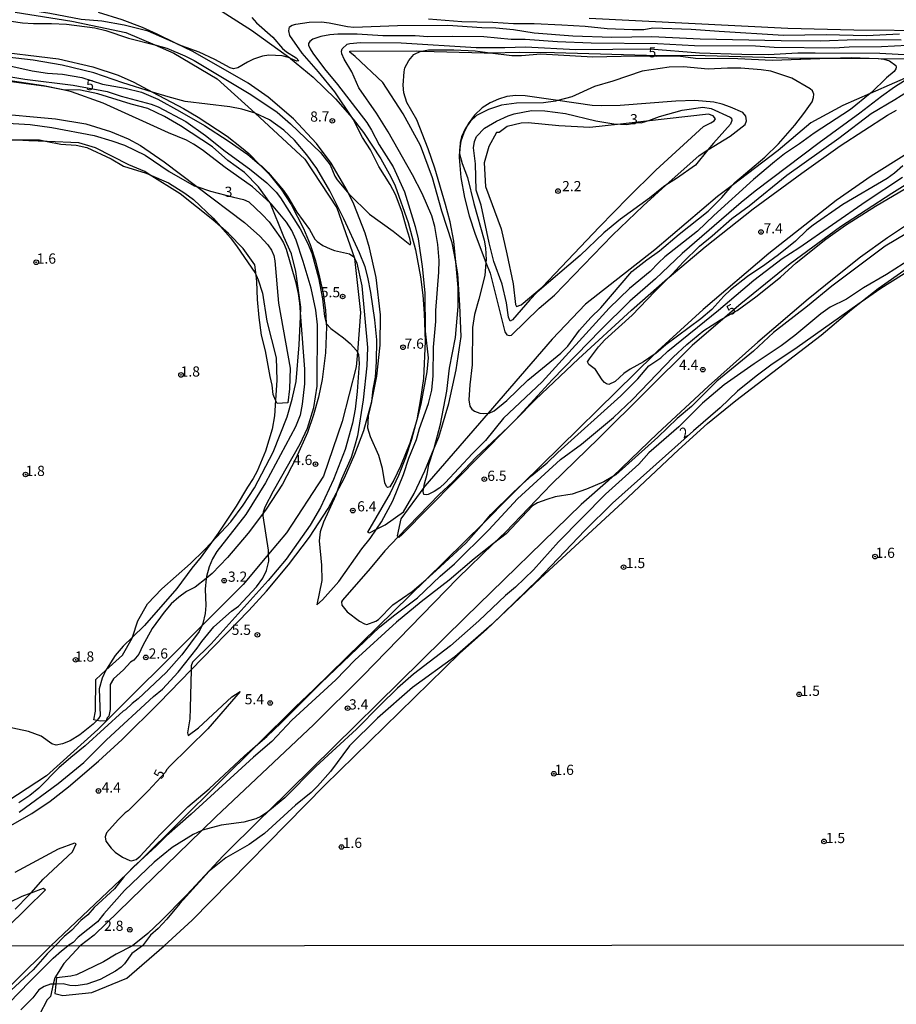
# Model space of a CAD drawing. Units: millimetres. Extents: x 187933 to 190351, y 1682603 to 1685379.
# Drawn here: x 189044 to 189259, y 1683144 to 1683385 of the extents above; entities that cross this region are included whole.
import ezdxf
from ezdxf.enums import TextEntityAlignment as Align

# ---------------------------------------------------------------- set-up
doc = ezdxf.new("R2010")
doc.units = ezdxf.units.MM
for name, color, linetype in [('IMAGEM', 7, 'Continuous'), ('V-ATERRO', 30, 'Continuous'), ('V-BARRANCO', 22, 'Continuous'), ('V-CURVA_DE_NIVEL', 95, 'Continuous'), ('V-CURVA_MESTRA', 1, 'Continuous'), ('V-PONTO_DE_APARELHO', 4, 'Continuous'), ('V-TEXTO_DE_ALTIMETRIA', 6, 'Continuous'), ('X-LIMITE_1000', 7, 'Continuous')]:
    doc.layers.add(name, color=color, linetype=linetype)
picture_1 = doc.add_image_def('image1.jpg', size_in_pixel=(4028, 4626))

# ---------------------------------------------------------------- blocks, each defined once
blk = doc.blocks.new('805')
at = {"color": 0, "linetype": 'ByBlock', "lineweight": -2}
for radius in [0.562, 0.0806]:
    blk.add_circle((0, 0), radius, dxfattribs=at)

msp = doc.modelspace()

# ---------------------------------------------------------------- linework, layer by layer
at = {"layer": 'V-ATERRO'}
for points in [[(189089.43, 1683390.44), (189101.12, 1683382.93), (189110.51, 1683376.08), (189110.63, 1683375.98), (189116.18, 1683371.36), (189121.66, 1683366.1), (189125.24, 1683362.07), (189126.03, 1683361.07), (189128.59, 1683357.83), (189132.78, 1683351.36), (189135.25, 1683346.97), (189136.28, 1683344.73), (189139.53, 1683335.8), (189141.31, 1683329.11), (189142.53, 1683322.42), (189143.09, 1683317.94), (189143.44, 1683313.46), (189143.68, 1683306.7), (189143.24, 1683297.58), (189142.56, 1683292.55), (189141.63, 1683287.45), (189141.31, 1683286.26), (189140.33, 1683282.61), (189138.87, 1683278.13), (189137.16, 1683273.81), (189135.1, 1683269.47), (189129.52, 1683259.9), (189130.04, 1683259.72), (189131.76, 1683260.61), (189133.9, 1683261.72), (189138.38, 1683264.88), (189141.01, 1683269.35), (189143.57, 1683274.89), (189145.88, 1683280.45), (189147, 1683283.14), (189149.48, 1683291.39), (189151.24, 1683299.64), (189152.47, 1683307.83), (189152.21, 1683315.54), (189151.71, 1683323.19), (189151.17, 1683326.15), (189150.32, 1683330.78), (189147.79, 1683338.55), (189145.5, 1683346.68), (189142.56, 1683354.63), (189138.31, 1683362.4), (189133.28, 1683370.05), (189126.52, 1683376.45), (189125.24, 1683377.49), (189125.18, 1683377.73), (189141.61, 1683377.82), (189142.85, 1683377.78), (189158.18, 1683377.34), (189159.59, 1683377.36), (189166.85, 1683377.49), (189175.4, 1683377.4), (189200.69, 1683376.71), (189209.48, 1683376.74), (189235.49, 1683376.05), (189242.77, 1683376.01), (189254.81, 1683375.95), (189266.9, 1683375.88)], [(189043.13, 1683387.34), (189057.05, 1683385.09), (189070.33, 1683382.29), (189077.39, 1683379.28), (189082.05, 1683377.29), (189092.66, 1683371), (189101.98, 1683362.58), (189103.18, 1683361.5), (189114.16, 1683351.26), (189122.02, 1683339.37), (189126.37, 1683327), (189126.39, 1683326.93), (189127.82, 1683313.75), (189127.05, 1683303.96), (189126.77, 1683300.39), (189123.33, 1683287.03), (189118.79, 1683273.58), (189109.66, 1683259.76), (189105.29, 1683254.52), (189099.06, 1683247.04), (189088.92, 1683236.95), (189063.39, 1683211.55), (189050.86, 1683200.21), (189038.88, 1683192.45)], [(189041.37, 1683187.63), (189047.25, 1683190.93), (189051.75, 1683193.96), (189056.26, 1683197.49), (189063.55, 1683203.79), (189069.42, 1683209.11), (189078.43, 1683218.08), (189086.32, 1683226.19), (189100.46, 1683240.72), (189104.75, 1683245.46), (189110.19, 1683251.92), (189115.32, 1683258.63), (189119.93, 1683265.71), (189121.95, 1683269.51), (189123.92, 1683273.22), (189126.44, 1683278.98), (189128.63, 1683284.79), (189130.57, 1683291.88), (189130.71, 1683292.4), (189131.82, 1683298.13), (189132.67, 1683305.73), (189132.75, 1683313.11), (189131.67, 1683322.29), (189130.03, 1683329.57), (189128.99, 1683333.18), (189126.2, 1683340.22), (189124.93, 1683342.81), (189124.54, 1683343.6), (189120.64, 1683350.32), (189117, 1683355.15), (189111.43, 1683361.17), (189105.2, 1683366.46), (189100.26, 1683369.89), (189086.69, 1683377.66), (189082.43, 1683379.75), (189077.98, 1683381.93), (189074.39, 1683383.53), (189069.38, 1683385.44), (189063.61, 1683387.25)], [(189268.6, 1683382.72), (189248.8, 1683382.91), (189232.57, 1683383.32), (189183.92, 1683385.74)], [(189036.14, 1683377.98), (189053.78, 1683375.84), (189062.22, 1683373.92), (189068.4, 1683371.89), (189072.27, 1683370.15), (189076.84, 1683367.72), (189084.4, 1683363.71), (189088.04, 1683361.58), (189095.17, 1683356.89), (189098.68, 1683354.13), (189100.41, 1683352.66), (189103.09, 1683349.99), (189105.45, 1683347.65), (189108.36, 1683343.97), (189110.84, 1683340.15), (189113.83, 1683334.3), (189115.47, 1683330.38), (189116.77, 1683326.38), (189117.81, 1683322.36), (189118.64, 1683318.34), (189119.2, 1683314.32), (189119.41, 1683311.1), (189119.47, 1683310.2), (189119.27, 1683303.79), (189118.45, 1683297.31), (189117.55, 1683292.97), (189116.32, 1683288.63), (189114.79, 1683284.29), (189112, 1683277.92), (189108.67, 1683271.63), (189104.71, 1683265.55), (189104, 1683264.6), (189100.28, 1683259.61), (189095.25, 1683253.67), (189091.45, 1683249.73), (189090, 1683248.57), (189087.31, 1683246.42), (189085.18, 1683245.34), (189083.25, 1683243.96), (189081.38, 1683242.3), (189079.69, 1683240.3), (189076.73, 1683236.24), (189074.45, 1683232.12), (189073.48, 1683229.98), (189072.25, 1683228.54), (189071.42, 1683228.04), (189069.7, 1683226.18), (189067.28, 1683223.91), (189066.48, 1683222.58), (189066.41, 1683216.46), (189066.09, 1683214.76), (189065.75, 1683214.42), (189065.43, 1683213.69), (189064.08, 1683213.57), (189063.17, 1683213.73), (189062.45, 1683213.86), (189062.84, 1683215.99), (189062.9, 1683223.77), (189065.41, 1683226.04), (189069.51, 1683229.74), (189071.86, 1683233.95), (189071.94, 1683234.19), (189073.23, 1683238.13), (189075.58, 1683242.31), (189079.08, 1683245.99), (189086.14, 1683252.23), (189089.49, 1683255.47), (189091.31, 1683257.39), (189096.04, 1683262.38), (189099.04, 1683266.5), (189101.86, 1683270.74), (189106.41, 1683279.46), (189109.84, 1683288.18), (189111.06, 1683292.45), (189112.08, 1683296.81), (189112.82, 1683305.81), (189113.1, 1683312.62), (189113.2, 1683314.99), (189111.99, 1683323.77), (189110.88, 1683328.07), (189109.01, 1683332.22), (189105.64, 1683340.56), (189105.61, 1683340.64), (189102.79, 1683344.52), (189099.38, 1683347.99), (189095.26, 1683350.96), (189091.5, 1683354.34), (189083.68, 1683359.43), (189079.77, 1683361.72), (189075.71, 1683363.69), (189071.62, 1683364.77), (189063.41, 1683367.29), (189059.18, 1683368.22), (189054.92, 1683368.24), (189054.83, 1683368.24), (189050.74, 1683369.12), (189038.52, 1683370.76)], [(189264.68, 1683372.63), (189252.76, 1683367.36), (189246.09, 1683364.41), (189238.26, 1683360.15), (189230.25, 1683353.45), (189218.96, 1683344.86), (189215.37, 1683342.13), (189199.95, 1683329.03), (189182.99, 1683315.75), (189174.8, 1683307.2), (189159.08, 1683289.06), (189143.6, 1683271.18), (189143.33, 1683270.82), (189137.68, 1683263.17), (189136.82, 1683258.97), (189137.05, 1683258.74), (189137.25, 1683258.54), (189138.01, 1683259.29), (189164.05, 1683285.65), (189165.81, 1683287.44), (189170.71, 1683292.4), (189181.27, 1683302.38), (189194.23, 1683314.26), (189203.1, 1683322.05), (189203.46, 1683322.36), (189212.32, 1683329.8), (189224.07, 1683339.09), (189236, 1683347.88), (189245.43, 1683354.55), (189257.06, 1683362.07), (189259.2, 1683363.32)], [(189261.73, 1683352.63), (189253.04, 1683347.11), (189244.47, 1683341.12), (189227.91, 1683328.18), (189211.8, 1683314.45), (189200.73, 1683304.32), (189199.79, 1683303.39), (189167.57, 1683271.75), (189163.25, 1683267.5), (189159.09, 1683263.25), (189158.02, 1683262.2), (189143.8, 1683248.24), (189116.39, 1683221.33), (189111.9, 1683217.1), (189102.62, 1683207.91), (189073.77, 1683179.34), (189071.51, 1683177.1), (189070.44, 1683176.09), (189051.88, 1683158.51), (189024.51, 1683131.51)], [(189270.66, 1683350.69), (189258.07, 1683342.85), (189245.48, 1683334.74), (189233.17, 1683325.61), (189221.04, 1683315.84), (189217.23, 1683312.57), (189209.1, 1683305.61), (189186.23, 1683282.93), (189174.66, 1683271.68), (189163.36, 1683259.88), (189160.45, 1683257.08), (189151.69, 1683248.63), (189128.36, 1683224.66), (189116.42, 1683212.77), (189092.36, 1683190.09), (189088.91, 1683186.74), (189062.52, 1683161.12), (189059.1, 1683158.53), (189055.13, 1683154.15), (189052.88, 1683150.7), (189052.5, 1683149.12), (189051.79, 1683146.11), (189051.01, 1683145.25), (189049.1, 1683141.66)], [(189004.72, 1683135.27), (189023.59, 1683155.55), (189027.47, 1683158.51), (189028.16, 1683159.75), (189029.71, 1683161.92), (189035.5, 1683166.63), (189036.1, 1683167.12), (189039.11, 1683168.32), (189041.38, 1683169.04), (189041.89, 1683169.2), (189044.85, 1683170.7), (189047.04, 1683171.51), (189050.08, 1683172.64), (189050.59, 1683172.26), (189036.5, 1683158.51), (189017.98, 1683140.34)]]:
    msp.add_lwpolyline(points, dxfattribs=at)
for points in [[(189158.57, 1683325.96), (189159.58, 1683323.32), (189163.21, 1683309), (189163.7, 1683308.2), (189164.36, 1683308.04), (189164.82, 1683308.15), (189171.64, 1683314.81), (189175.4, 1683317.95), (189189.57, 1683332.65), (189197.13, 1683339.89), (189202.69, 1683344.89), (189210.85, 1683352.21), (189212.98, 1683353.54), (189218.43, 1683356.94), (189222.1, 1683359.8), (189222.48, 1683360.72), (189222.33, 1683361.85), (189221.54, 1683362.69), (189218.54, 1683364.07), (189216.5, 1683364.74), (189214.42, 1683365.28), (189209.8, 1683365.63), (189205.16, 1683365.46), (189191.48, 1683364.45), (189186.92, 1683364.36), (189184.59, 1683364.46), (189176.23, 1683365.67), (189168.22, 1683366.82), (189165.9, 1683366.92), (189163.66, 1683366.63), (189161.64, 1683366.02), (189159.6, 1683365.11), (189157.65, 1683363.85), (189155.73, 1683362.07), (189154.21, 1683359.92), (189153.96, 1683359.42), (189153.14, 1683357.77), (189152.44, 1683355.68), (189152.16, 1683353.91), (189152.12, 1683353.66), (189152.01, 1683351.7), (189152.46, 1683346.78), (189153.29, 1683341.93), (189154.43, 1683337.37), (189155.91, 1683332.93)], [(189197.92, 1683360.6), (189191.55, 1683359.88), (189184.05, 1683359.03), (189176.41, 1683359.48), (189168.95, 1683360.16), (189167.25, 1683360.07), (189163.75, 1683359.3), (189161.78, 1683357.81), (189161.16, 1683357.84), (189159.25, 1683354.39), (189158.18, 1683350.35), (189158.45, 1683344.61), (189162.28, 1683334.18), (189163.67, 1683328.1), (189165.21, 1683320.77), (189165.83, 1683315.69), (189166.07, 1683315.15), (189167.2, 1683315.63), (189172.38, 1683319.91), (189186.42, 1683334.71), (189193.47, 1683341.93), (189200.22, 1683348.56), (189211.88, 1683359.26), (189213.72, 1683360.15), (189214.52, 1683360.66), (189214.88, 1683361.13), (189214.29, 1683361.9), (189213.1, 1683362.32)]]:
    msp.add_lwpolyline(points, close=True, dxfattribs=at)
at = {"layer": 'V-BARRANCO'}
for points in [[(189020.79, 1683364.15), (189053.08, 1683361.2), (189060.48, 1683359.96), (189066.56, 1683358.09), (189070.84, 1683356.25), (189073.86, 1683354.64), (189079.66, 1683350.64), (189087.73, 1683344.57), (189099.37, 1683335.8), (189103.14, 1683332.43), (189105.07, 1683330.28), (189105.98, 1683329), (189106.55, 1683327.66), (189106.81, 1683326.39), (189107.74, 1683316.02), (189110.6, 1683300.05), (189110.4, 1683295.03), (189109.99, 1683291.61), (189107.36, 1683291.43), (189107, 1683292.22), (189106.39, 1683293.58), (189106.2, 1683295.9), (189105.64, 1683298.07), (189104.52, 1683304.33), (189103.57, 1683308.19), (189102.95, 1683312.48), (189102.54, 1683316.89), (189102.37, 1683321.3), (189102.21, 1683322.84), (189101.93, 1683325.41), (189099.03, 1683329.36), (189095.43, 1683333.04), (189093.48, 1683334.78), (189091.65, 1683336.42), (189083.64, 1683342.79), (189076.03, 1683347.56), (189074.97, 1683348.23), (189071.04, 1683349.93), (189062.82, 1683354.08), (189058.74, 1683355.33), (189050.98, 1683355.62), (189046.5, 1683355.78), (189042.08, 1683356.01)], [(189263.64, 1683336.39), (189257.06, 1683332.05), (189250.38, 1683327.25), (189243.91, 1683322.14), (189237.56, 1683316.95), (189225.24, 1683306.44), (189213.17, 1683295.7), (189200.66, 1683284.05), (189189.66, 1683273.53), (189188.54, 1683272.45), (189181.96, 1683266.65), (189153.57, 1683239.05), (189105.11, 1683191.36), (189103.49, 1683189.77), (189094.16, 1683180.53), (189085.19, 1683170.96), (189078.92, 1683164.62), (189075.68, 1683161.51), (189071.91, 1683158.54), (189067.91, 1683156.51), (189064.83, 1683154.58), (189058.2, 1683151.45), (189056.82, 1683151.06), (189053.33, 1683150.7), (189053.14, 1683149.15), (189052.86, 1683146.81), (189054.84, 1683146.36), (189061.92, 1683147.05), (189070.57, 1683150.62), (189079.67, 1683158.55), (189086.57, 1683164.83), (189119.02, 1683197.78), (189152.07, 1683230.13), (189158.72, 1683236), (189171.92, 1683248.58), (189192.07, 1683267.12), (189205.77, 1683280.1), (189212.88, 1683286.49), (189219.84, 1683292.11), (189240.72, 1683308.14), (189247.68, 1683314.01), (189249.78, 1683315.66), (189254.74, 1683319.57), (189261.85, 1683324.57)]]:
    msp.add_lwpolyline(points, dxfattribs=at)
at = {"layer": 'V-CURVA_DE_NIVEL'}
for points in [[(189082.43, 1683379.75), (189075.79, 1683382.62), (189069.84, 1683384.13), (189064.37, 1683385.07), (189059.32, 1683385.54), (189051.69, 1683386.98), (189046.41, 1683387.77), (189040.52, 1683388.36), (189025.39, 1683390.34), (189005.67, 1683392.14), (188999.12, 1683392.52), (188995.18, 1683393.03), (188982.88, 1683393.49), (188971.08, 1683393.47), (188960.55, 1683394.24), (188953.11, 1683394.59), (188948.5, 1683394.62), (188940.62, 1683395.19), (188928.57, 1683395.4), (188926.82, 1683395.75), (188925.19, 1683396.77), (188924.16, 1683398.29), (188923.97, 1683398.81), (188923.99, 1683399.91)], [(188994.71, 1683390.42), (188998.2, 1683390.14), (189017.76, 1683388.32), (189023.23, 1683387.99), (189033.85, 1683386.83), (189042.15, 1683385.11), (189044.94, 1683384.7), (189047.65, 1683384.51), (189052.07, 1683384.53), (189055.76, 1683384.35), (189062.66, 1683383.45), (189065.42, 1683382.78), (189070.95, 1683380.96), (189077.39, 1683379.28)], [(189076.84, 1683367.72), (189069.59, 1683369.96), (189062.46, 1683372.46), (189054.64, 1683374.33), (189047.58, 1683375.51), (189035.5, 1683376.93), (189000.11, 1683380.18), (188996.49, 1683380.69), (188987.46, 1683382.39), (188973.37, 1683382.97), (188966.85, 1683383.05), (188959.09, 1683383.51), (188950.06, 1683383.71), (188941.92, 1683384.37), (188936.52, 1683384.41), (188933.97, 1683385.05), (188924.35, 1683386.02)], [(189101.14, 1683385.99), (189102.3, 1683384.68), (189106.33, 1683381.2), (189108.73, 1683378.4), (189109.68, 1683377.61), (189112.07, 1683376.1), (189112.72, 1683375.35), (189112.19, 1683375.32), (189110.63, 1683375.98)], [(189199.51, 1683383.38), (189197.32, 1683382.98), (189194.49, 1683382.95), (189188.32, 1683383.25), (189182.88, 1683383.78), (189177.16, 1683384.13), (189170.38, 1683384.43), (189165.36, 1683384.43), (189160.3, 1683384.78), (189152.64, 1683384.92), (189144.53, 1683385.59)], [(189126.03, 1683361.07), (189125.9, 1683361.33), (189121.56, 1683367.79), (189117.56, 1683372.71), (189113.51, 1683377.26), (189110.51, 1683381.59), (189110.24, 1683382.76), (189110.43, 1683383.68), (189111.05, 1683384.09), (189112, 1683384.38), (189115.25, 1683384.89), (189118.27, 1683384.91), (189120.11, 1683384.72), (189124.63, 1683383.78), (189126.22, 1683383.6), (189136.87, 1683384.05), (189149.27, 1683384.09), (189157.54, 1683383.55), (189161, 1683383.48), (189165.36, 1683383.05), (189170.42, 1683382.28), (189179.89, 1683381.52), (189189.43, 1683381.15), (189199.26, 1683381.33), (189211.08, 1683380.76), (189230.99, 1683380.34), (189240.69, 1683380.31), (189249.27, 1683380.65), (189260.34, 1683380.56)], [(189259.96, 1683381.95), (189251.88, 1683381.55), (189242.02, 1683381.73), (189231.5, 1683381.61), (189215.73, 1683382.54), (189208.92, 1683383.1), (189199.51, 1683383.38)], [(189265.14, 1683379.34), (189255.57, 1683378.8), (189247.62, 1683378.75), (189243.99, 1683378.48), (189229.21, 1683378.69), (189224.69, 1683378.94), (189209.72, 1683379.04), (189200.65, 1683379.52), (189184.41, 1683379.71), (189176.11, 1683380.02), (189168.16, 1683380.58), (189164.72, 1683380.63), (189158.05, 1683381.25), (189150.29, 1683381.38), (189144.31, 1683381.28), (189141.26, 1683381.47), (189133.31, 1683381.55), (189126.98, 1683381.92), (189122.27, 1683381.89), (189120.27, 1683381.73), (189118.11, 1683381.36), (189116.14, 1683380.71), (189115.39, 1683380.12), (189115.07, 1683379.61), (189115.08, 1683379.23)], [(189034.1, 1683375.89), (189047.33, 1683372.95), (189051.05, 1683372.38), (189054.77, 1683372.14), (189059.54, 1683371.33), (189064.59, 1683369.69), (189070.16, 1683368.69), (189074.17, 1683367.72), (189078.14, 1683365.97), (189083.45, 1683363.08), (189089.56, 1683359.5), (189095.41, 1683355.8), (189100.18, 1683352.44), (189103.09, 1683349.99), (189103.62, 1683349.55), (189105.2, 1683347.99), (189108.94, 1683343.59), (189110.03, 1683342.03), (189112.22, 1683338.31), (189115.28, 1683334.05), (189116.66, 1683331.66), (189117.2, 1683331.1), (189118.62, 1683330.17), (189120.4, 1683329.28), (189121.42, 1683328.89), (189125.1, 1683328.07), (189126.17, 1683327.39), (189126.37, 1683327), (189126.96, 1683325.81), (189128.11, 1683320.25), (189129.54, 1683305.11), (189129.35, 1683300.66), (189128.44, 1683292.3), (189127.09, 1683283.52), (189126.39, 1683280.88), (189125.5, 1683278.21), (189123.18, 1683272.9), (189121.95, 1683269.51), (189121.75, 1683268.96), (189118.71, 1683262.32), (189117.96, 1683259.93), (189117.65, 1683257.8), (189118.3, 1683251.79), (189118.31, 1683248.04), (189117.15, 1683242.04), (189118.49, 1683243.29), (189122.49, 1683247.83), (189128.15, 1683255.84), (189130.21, 1683258.34), (189131.76, 1683260.61), (189132.97, 1683262.38), (189135.72, 1683267.53), (189138.36, 1683274.05), (189139.66, 1683278.02), (189141.57, 1683282.63), (189142.32, 1683285.27), (189144.48, 1683291.38), (189145.31, 1683294.68), (189145.6, 1683298.18), (189145.75, 1683305.18), (189146.29, 1683311.54), (189146.26, 1683314.21), (189147.06, 1683323.59), (189147.12, 1683326.45), (189146.77, 1683330.39), (189146.06, 1683334.78), (189145.28, 1683337.39), (189142.94, 1683342.89), (189140.57, 1683347.47), (189134.61, 1683357.99), (189131.78, 1683362.6), (189127.45, 1683368.77), (189125.67, 1683372.71), (189123.8, 1683375.8), (189123.27, 1683377.1), (189123.18, 1683377.77), (189123.34, 1683378.29), (189124.56, 1683379.45), (189125.2, 1683379.63), (189127.84, 1683379.87), (189137.82, 1683379.83), (189156.17, 1683378.69), (189163.2, 1683378.61), (189168.25, 1683378.8), (189180.65, 1683378.2), (189198.78, 1683378.36), (189210.92, 1683377.35), (189221.35, 1683377), (189227.75, 1683376.94), (189235.06, 1683377.32), (189239.26, 1683377.37), (189255.15, 1683377.23), (189264.15, 1683376.78)], [(189077.39, 1683379.28), (189080.37, 1683378.5), (189084.75, 1683376.62), (189087.08, 1683375.43), (189100.91, 1683367.15), (189107.36, 1683362.81), (189110.65, 1683359.98), (189117.98, 1683352.91), (189120.36, 1683349.92), (189121.54, 1683347.15), (189122.11, 1683346.23), (189124.93, 1683342.81)], [(189110.63, 1683375.98), (189110.16, 1683376.18), (189108.6, 1683376.59), (189105.33, 1683376.78), (189103.8, 1683376.49), (189101.61, 1683375.8), (189100.08, 1683375.08), (189097.76, 1683373.7), (189096.68, 1683373.44), (189095.83, 1683373.68), (189092.14, 1683375.67), (189088.23, 1683377.53), (189083.93, 1683379.1), (189082.43, 1683379.75)], [(189115.08, 1683379.23), (189115.47, 1683378.34), (189116.1, 1683377.26), (189118.96, 1683373.43), (189122.16, 1683369.6), (189129.35, 1683360.28), (189130.54, 1683358.37)], [(189261.23, 1683370.49), (189258.75, 1683368.9), (189255.57, 1683366.66), (189250.22, 1683362.55), (189240.28, 1683355.29), (189224.6, 1683343.45), (189221.11, 1683340.65), (189206.69, 1683328.21), (189200.15, 1683321.98), (189193.83, 1683316.48), (189186.66, 1683309.41), (189174.8, 1683297.23), (189165.81, 1683287.44), (189164.93, 1683286.48), (189164.05, 1683285.65), (189156.17, 1683278.28), (189150.44, 1683272.2), (189147.11, 1683269.14), (189137.05, 1683258.74), (189133.75, 1683255.33), (189130.22, 1683251.02), (189123.42, 1683243.22), (189123.15, 1683242.79), (189123.26, 1683242.03), (189124.56, 1683240.4), (189127.6, 1683238.05), (189128.82, 1683237.41), (189129.4, 1683237.29), (189131.59, 1683238.05), (189132.23, 1683238.48), (189135.75, 1683242.06), (189140.48, 1683245.33), (189143.8, 1683248.24), (189146.38, 1683250.5), (189153.64, 1683257.19), (189158.02, 1683262.2), (189159.76, 1683264.19), (189165.23, 1683269.63), (189167.57, 1683271.75), (189169.79, 1683273.75), (189173.56, 1683276.89), (189176.2, 1683279.44), (189191.61, 1683293.28), (189195.8, 1683297.45), (189198.5, 1683300.63), (189201.43, 1683302.57), (189203.16, 1683304.22), (189215.6, 1683314.32), (189224.26, 1683321.6), (189231.24, 1683326.97), (189235.25, 1683329.59), (189251.76, 1683341.03), (189260.67, 1683346.86)], [(189101.98, 1683362.58), (189098.71, 1683363.55), (189095.82, 1683364.13), (189084.82, 1683365.41), (189080.68, 1683366.54), (189076.84, 1683367.72)], [(189203.46, 1683322.36), (189204.2, 1683323.08), (189206.9, 1683326.05), (189210.9, 1683329.93), (189214.07, 1683332.46), (189218.87, 1683336.73), (189223.13, 1683339.88), (189232.38, 1683347.34), (189245.06, 1683356.45), (189252.99, 1683362.49), (189258.81, 1683365.87), (189261.93, 1683367.88)], [(189130.57, 1683291.88), (189130.95, 1683294.94), (189131.51, 1683297.83), (189131.76, 1683301.65), (189131.81, 1683307.02), (189131.32, 1683311.92), (189130.32, 1683318.6), (189129.62, 1683322.38), (189128.95, 1683324.92), (189127.58, 1683328.36), (189123.73, 1683336.66), (189120.27, 1683343.53), (189117.14, 1683348.96), (189114.69, 1683352.36), (189111.64, 1683355.97), (189109.05, 1683358.36), (189105.52, 1683360.91), (189102.02, 1683362.57), (189101.98, 1683362.58)], [(189038.39, 1683360.26), (189046.82, 1683359.77), (189052.13, 1683359.01), (189062.5, 1683357.1), (189066.88, 1683355.8), (189069.97, 1683354.68), (189075.06, 1683352.27), (189080.94, 1683348.23), (189087.08, 1683344.79), (189087.73, 1683344.57), (189091.08, 1683343.41), (189096.7, 1683341.99), (189099.13, 1683341.38), (189100.43, 1683340.82), (189103.73, 1683337.75), (189105.41, 1683335.93), (189108.22, 1683332.05), (189108.97, 1683330.77), (189109.62, 1683329.22), (189111.89, 1683321.27), (189112.53, 1683318.37), (189112.85, 1683315.96), (189113.1, 1683312.62), (189114.07, 1683299.8), (189114.13, 1683296.27), (189113.53, 1683291.22), (189112.99, 1683288.58), (189111.87, 1683285.69), (189104.5, 1683271.98), (189099.68, 1683264.22), (189092.6, 1683255.16), (189091.57, 1683253.38), (189090.73, 1683251.41), (189090.05, 1683249.02), (189090, 1683248.57), (189089.7, 1683245.94), (189089.87, 1683241.93), (189089.71, 1683239.96), (189089.17, 1683237.51), (189088.92, 1683236.95), (189088.28, 1683235.54), (189084.02, 1683229.79), (189080.19, 1683225.49), (189073.35, 1683219.04), (189071.84, 1683217.94), (189070.19, 1683216.35), (189069.66, 1683216.05), (189060.35, 1683207.49), (189056.8, 1683204.68), (189053.89, 1683202.11), (189048.95, 1683197.13), (189046.72, 1683195.38), (189044.09, 1683193.59)], [(189124.93, 1683342.81), (189125.02, 1683342.7), (189130.06, 1683337.8), (189135.85, 1683333.62), (189139.9, 1683330.34), (189140.09, 1683330.34), (189140.17, 1683330.71), (189139.94, 1683331.86), (189139.06, 1683334.43), (189138.07, 1683338.28), (189136.39, 1683342.63), (189135.12, 1683345.11), (189132.31, 1683349.5), (189130.24, 1683353.6), (189128.3, 1683356.56), (189126.03, 1683361.07)], [(189130.54, 1683358.37), (189132.41, 1683354.84), (189135.87, 1683349.44), (189138.61, 1683343.27), (189141.25, 1683334.78), (189141.99, 1683331.73), (189142.91, 1683325.02), (189143.56, 1683318.53), (189143.64, 1683309.12), (189144.39, 1683302.63), (189144.12, 1683299.2), (189142.61, 1683291.25), (189141.83, 1683288.01), (189141.31, 1683286.26)], [(189042.08, 1683356.01), (189049.11, 1683355.99), (189050.98, 1683355.62), (189054.36, 1683354.94), (189058.14, 1683354.68), (189060.72, 1683354.13), (189066.73, 1683351.39), (189069.71, 1683349.55), (189075.31, 1683347.88), (189076.03, 1683347.56), (189080.78, 1683345.48), (189084.79, 1683342.95), (189086.9, 1683341.39), (189091.7, 1683336.82), (189093.48, 1683334.78), (189095.93, 1683331.98), (189097.6, 1683329.82), (189101.89, 1683323.49), (189102.21, 1683322.84), (189102.75, 1683321.71), (189103.77, 1683318.47), (189104.85, 1683311.6), (189107.14, 1683302.57), (189107.34, 1683297.16), (189107, 1683292.22), (189106.74, 1683288.39), (189106.17, 1683285.11), (189104.55, 1683279.71), (189102.45, 1683274.81), (189101.53, 1683273.03), (189100.08, 1683270.9), (189097.34, 1683266.29), (189092.92, 1683259.64), (189091.31, 1683257.39), (189088.77, 1683253.84), (189086.45, 1683251.1), (189082.78, 1683246.11), (189074.9, 1683237.05), (189071.94, 1683234.19), (189069.6, 1683231.93), (189067.71, 1683229.63), (189065.53, 1683226.29)], [(189260.76, 1683349.69), (189258.78, 1683347.89), (189256.91, 1683346.54), (189246.06, 1683340.14), (189238.81, 1683335.08), (189237.26, 1683333.86), (189234.45, 1683331.23), (189230.26, 1683327.86), (189226.92, 1683325.37), (189222.66, 1683322.5), (189218.57, 1683319.23), (189216.91, 1683317.69), (189213.99, 1683314.44), (189211.27, 1683312.19), (189202.69, 1683305.8), (189200.21, 1683303.68), (189199.79, 1683303.39)], [(189269, 1683330.9), (189256.81, 1683323.06), (189251.18, 1683319.74), (189246.95, 1683317), (189242.94, 1683315), (189240.7, 1683313.41), (189234.31, 1683308.04), (189230.99, 1683305.54), (189224.31, 1683301.17), (189217.01, 1683295.97), (189211.66, 1683291.46), (189205.84, 1683285.73), (189198.51, 1683279.29), (189196.09, 1683276.51), (189187.87, 1683269.2), (189176.34, 1683257.5), (189170.27, 1683250.64), (189165.79, 1683246.38), (189163.36, 1683244.37), (189156.81, 1683238.13), (189149.87, 1683232.04), (189140.82, 1683225.05), (189136.93, 1683221.63), (189132.65, 1683217.51), (189126.88, 1683211.61), (189116.9, 1683202.43), (189109.24, 1683194.81), (189105.11, 1683191.36)], [(189266.14, 1683326.4), (189255.41, 1683319.63), (189249.78, 1683315.66), (189234.87, 1683305.16), (189228.42, 1683300.82), (189224.82, 1683298.15), (189220.25, 1683294.43), (189216.02, 1683290.39), (189209.44, 1683284.73), (189189.64, 1683267), (189182.86, 1683260.26), (189171.27, 1683248.19), (189160.05, 1683237.27), (189150.96, 1683229.37), (189140.53, 1683221.85), (189132, 1683214.32), (189125.15, 1683207.5), (189120.44, 1683201.23), (189117.25, 1683197.62), (189115.71, 1683196.11), (189111.86, 1683193), (189104.31, 1683186.08), (189100.53, 1683183.36), (189094.77, 1683180.07), (189090.68, 1683176.8), (189083.5, 1683168.86), (189080.37, 1683165.04), (189078.22, 1683162.8), (189076.34, 1683161.14), (189074.35, 1683158.54), (189071.78, 1683156.62), (189069.94, 1683154.11), (189069.13, 1683153.25), (189067.75, 1683152.28), (189064, 1683150.28), (189060.76, 1683149.16), (189058.06, 1683148.69), (189056.59, 1683148.83), (189054.91, 1683149.23), (189053.14, 1683149.15), (189052.5, 1683149.12), (189051.86, 1683149.09), (189050.24, 1683148.53), (189048.96, 1683147.72), (189047.45, 1683145.81), (189044.51, 1683142.81)], [(189199.79, 1683303.39), (189197.2, 1683301.64), (189193.94, 1683299.86), (189192.39, 1683298.74), (189190.24, 1683296.84), (189188.7, 1683296.1), (189188.16, 1683296.21), (189187.68, 1683296.54), (189187.09, 1683297.2), (189185.47, 1683299.71), (189183.77, 1683300.98), (189183.51, 1683301.63), (189183.94, 1683302.39), (189186.18, 1683305.34), (189187.73, 1683307.05), (189194.39, 1683313.06), (189199.95, 1683318.9), (189203.46, 1683322.36)], [(189141.31, 1683286.26), (189139.95, 1683281.68), (189137.66, 1683276.08), (189135.98, 1683272.65), (189135.05, 1683271.03), (189134.48, 1683270.85), (189134.16, 1683271.06), (189133.75, 1683271.98), (189133.19, 1683275.45), (189132.32, 1683278.69), (189130.27, 1683283.21), (189129.6, 1683285.37), (189129.82, 1683288.42), (189130.56, 1683291.82), (189130.57, 1683291.88)], [(189065.53, 1683226.29), (189065.41, 1683226.04)], [(189065.41, 1683226.04), (189064.5, 1683224.1), (189063.75, 1683221.49), (189063.96, 1683214.91), (189063.59, 1683214.19), (189063.17, 1683213.73), (189062.31, 1683212.8), (189059.04, 1683210.26), (189056.65, 1683208.75), (189054.8, 1683208), (189053.24, 1683207.7), (189052.13, 1683208.03), (189049.52, 1683209.88), (189046.44, 1683211.06), (189039.89, 1683212.39)], [(189105.11, 1683191.36), (189105.01, 1683191.28), (189103.36, 1683190.21), (189102.12, 1683189.66), (189099.22, 1683188.83), (189093.63, 1683188.07), (189089.11, 1683186.83), (189088.91, 1683186.74)], [(189088.91, 1683186.74), (189086.82, 1683185.81), (189081.65, 1683182.63), (189077.26, 1683179.04), (189069.97, 1683172.04), (189064.88, 1683166.32), (189063.32, 1683164.36), (189058.63, 1683160.66), (189057.36, 1683159.34), (189056.06, 1683158.52)], [(189036.66, 1683139.43), (189046.64, 1683149.69), (189052.44, 1683155.48), (189054.48, 1683157.33), (189056.06, 1683158.52)]]:
    msp.add_lwpolyline(points, dxfattribs=at)
for points in [[(189218.96, 1683344.86), (189219.57, 1683345.57), (189226.95, 1683351.81), (189230.32, 1683355.08), (189234.29, 1683359.58), (189236.54, 1683362.44), (189238.54, 1683365.37), (189238.92, 1683366.42), (189238.97, 1683367.25), (189238.64, 1683368.04), (189238.06, 1683368.55), (189233.56, 1683371.11), (189228.46, 1683372.84), (189226.09, 1683373.21), (189221.04, 1683373.62), (189217.82, 1683373.62), (189213.05, 1683373.37), (189207.02, 1683373.94), (189203.52, 1683373.86), (189196.87, 1683372.89), (189189.72, 1683370.39), (189185.2, 1683369.11), (189179.6, 1683366.59), (189176.23, 1683365.67), (189175.66, 1683365.51), (189172.7, 1683365.11), (189166.09, 1683365.02), (189162.37, 1683364.54), (189159.19, 1683363.49), (189156.27, 1683362.01), (189154.78, 1683360.61), (189153.96, 1683359.42), (189153.46, 1683358.69), (189152.61, 1683356.78), (189152.22, 1683355.48), (189152.16, 1683353.91), (189152.11, 1683352.63), (189152.75, 1683350.23), (189154.05, 1683346.8), (189155.59, 1683340.44), (189158.14, 1683331.41), (189158.46, 1683329.53), (189158.63, 1683326.64), (189158.57, 1683325.96), (189158.31, 1683322.79), (189156.87, 1683316.97), (189155.78, 1683313.25), (189155.24, 1683310.07), (189155.23, 1683300.89), (189154.59, 1683296.02), (189154.35, 1683292.3), (189154.64, 1683290.77), (189155.14, 1683290.02), (189155.79, 1683289.55), (189157.06, 1683289.08), (189158.08, 1683288.97), (189159.08, 1683289.06), (189159.35, 1683289.08), (189160.59, 1683289.64), (189163.71, 1683292.16), (189168.87, 1683297.1), (189176.95, 1683303.71), (189178.62, 1683305.43), (189181.53, 1683309.38), (189184.32, 1683312.46), (189186.77, 1683314.84), (189194.31, 1683323.79), (189197.98, 1683326.62), (189201.15, 1683328.81), (189205.93, 1683332.93), (189213.05, 1683338.55), (189216.38, 1683341.87)], [(189197.92, 1683360.6), (189198.52, 1683360.77), (189201.16, 1683361.74), (189206.7, 1683363.33), (189211.78, 1683364.02), (189213.79, 1683363.7), (189218.43, 1683361.6), (189218.74, 1683361.34), (189218.87, 1683360.76), (189218.54, 1683359.87), (189214.34, 1683355.19), (189212.98, 1683353.54), (189209.94, 1683349.85), (189205.31, 1683346.51), (189202.69, 1683344.89), (189202.12, 1683344.53), (189198.65, 1683341.69), (189191.59, 1683336.61), (189187.5, 1683333.27), (189181.64, 1683327.7), (189171.16, 1683318.71), (189169.32, 1683316.8), (189165.1, 1683311.9), (189164.54, 1683311.62), (189164.08, 1683312.59), (189163.61, 1683316.12), (189162.56, 1683320.69), (189160.55, 1683326.2), (189159.35, 1683330.77), (189157.41, 1683340), (189156.2, 1683343.72), (189156.02, 1683350.11), (189155.56, 1683354.05), (189155.75, 1683355.58), (189156.26, 1683356.88), (189158.23, 1683358.88), (189161.13, 1683360.6), (189164.02, 1683361.9), (189165.52, 1683362.41), (189169.72, 1683363.24), (189172.99, 1683363.11), (189178.08, 1683362.44), (189185.55, 1683360.72), (189189.97, 1683359.96), (189191.55, 1683359.88), (189193.09, 1683359.8), (189195.83, 1683360.27), (189196.61, 1683360.23)]]:
    msp.add_lwpolyline(points, close=True, dxfattribs=at)
at = {"layer": 'V-CURVA_MESTRA'}
msp.add_lwpolyline([(189252.76, 1683367.36), (189247.95, 1683363.46), (189239.06, 1683357.69), (189235.42, 1683355.01), (189231.75, 1683352.59), (189229.29, 1683350.65), (189224.18, 1683346.3), (189214.45, 1683337.51), (189210.43, 1683333.68), (189202.43, 1683327.32), (189200.87, 1683325.91), (189198.84, 1683323.74), (189193.81, 1683319.61), (189188.76, 1683314.81), (189172.39, 1683296.75), (189162.84, 1683287.81), (189158.5, 1683282.31), (189155.26, 1683279.15), (189148.57, 1683271.96), (189147.27, 1683270.71), (189145.87, 1683269.82), (189144.44, 1683269.15), (189143.99, 1683269.02), (189143.35, 1683269.08), (189143.18, 1683269.85), (189143.33, 1683270.82), (189143.48, 1683271.76), (189144.13, 1683274.11), (189144.58, 1683276.5), (189145.83, 1683280.25), (189145.88, 1683280.45), (189147.42, 1683286.35), (189148.98, 1683294.4), (189149.68, 1683300.06), (189151.11, 1683307.59), (189151.75, 1683315.19), (189151.75, 1683319.87), (189151.17, 1683326.15), (189150.7, 1683331.19), (189149.84, 1683335.93), (189148.7, 1683340.15), (189146.07, 1683349.12), (189144.39, 1683353.86), (189141.61, 1683360.92), (189139.19, 1683365.18), (189138.42, 1683367.53), (189138.31, 1683369.41), (189138.49, 1683372.68), (189138.73, 1683373.64), (189139.65, 1683375.48), (189140.92, 1683376.91), (189142.62, 1683377.74), (189142.85, 1683377.78), (189144.53, 1683378.1), (189150.73, 1683378.09), (189155.95, 1683377.85), (189159.59, 1683377.36), (189164.95, 1683376.65), (189167.33, 1683376.67), (189172.04, 1683377.08), (189184.76, 1683376.35), (189195.12, 1683376.64), (189200.3, 1683376.56), (189205.68, 1683376.64), (189209.94, 1683376.07), (189220.3, 1683375.94), (189228.76, 1683375.57), (189242.77, 1683376.01), (189248.13, 1683376.18), (189254.71, 1683375.96), (189254.81, 1683375.95), (189256.14, 1683375.78), (189257.54, 1683375.4), (189259.06, 1683374.22), (189259.18, 1683373.86), (189259.06, 1683373.41), (189258.64, 1683372.77), (189256.74, 1683371.19), (189253.08, 1683367.62)], close=True, dxfattribs=at)
for points in [[(189024.18, 1683374.37), (189045.55, 1683370.92), (189057.38, 1683369.41), (189065.68, 1683367.86), (189069.11, 1683366.72), (189076.46, 1683364.75), (189078.2, 1683364.14), (189085.04, 1683360.54), (189089.85, 1683357.08), (189094.61, 1683353.22), (189100.62, 1683348.91), (189104.83, 1683345.45), (189107.14, 1683343.22), (189108.23, 1683341.81), (189113.02, 1683334.21), (189114.8, 1683330.81), (189115.93, 1683328.23), (189117.55, 1683322.19), (189118.54, 1683317.07), (189118.96, 1683312.71), (189119.41, 1683311.1), (189119.44, 1683311), (189120.52, 1683309.8), (189123.67, 1683307.51), (189125.26, 1683306.13), (189126.8, 1683304.41), (189127.05, 1683303.96), (189127.34, 1683303.43), (189127.49, 1683301.23), (189127.01, 1683294.34), (189126.52, 1683290.04), (189125.9, 1683286.61), (189124.05, 1683280.12), (189121.24, 1683272.81), (189118.04, 1683265.91), (189115.45, 1683261.58), (189109.59, 1683253.3), (189105.16, 1683248.02), (189091.17, 1683232.5), (189086.61, 1683228.03), (189086.34, 1683227.12), (189086.32, 1683226.19), (189086.1, 1683216.75), (189085.96, 1683214.17), (189085.4, 1683210.74), (189085.56, 1683210.06), (189088.11, 1683211.91), (189096.29, 1683219.52), (189098.36, 1683220.8), (189090.38, 1683211.71), (189081.08, 1683202.55), (189080.25, 1683201.64), (189079.98, 1683201.04), (189075.77, 1683196.5), (189070.86, 1683191.61), (189070.13, 1683191.09), (189068.41, 1683189.39), (189065.51, 1683186.21), (189065.23, 1683185.24), (189065.42, 1683184.19), (189066.7, 1683182.48), (189067.71, 1683181.47), (189069.49, 1683180.21), (189071.24, 1683179.39), (189071.69, 1683179.34), (189072.86, 1683179.66), (189073.83, 1683180.5), (189078.74, 1683185.8), (189085.45, 1683192.61), (189090.76, 1683197), (189099.39, 1683205.09), (189102.62, 1683207.91)], [(189044.1, 1683191.26), (189053.73, 1683198.26), (189059.97, 1683203.41), (189065.53, 1683209.02), (189077.1, 1683219.59), (189079.3, 1683221.42), (189083.1, 1683225.56), (189087.77, 1683231.44), (189088.9, 1683233.11), (189091.87, 1683236.7), (189096.21, 1683240.49), (189097.95, 1683241.77), (189102.33, 1683246.48), (189103.85, 1683248.59), (189104.81, 1683250.52), (189105.31, 1683252.74), (189105.29, 1683254.52), (189105.28, 1683255.45), (189103.94, 1683263.87), (189104, 1683264.6), (189104.02, 1683264.83), (189104.46, 1683266.1), (189106.5, 1683270.02), (189113.05, 1683281.55), (189114.86, 1683285.37), (189116.36, 1683290.42), (189117.17, 1683295.67), (189117.3, 1683310.68), (189116.85, 1683314.3), (189115.71, 1683319.71), (189113.78, 1683326.23), (189112.03, 1683331.44), (189110.95, 1683333.83), (189109.67, 1683335.89), (189105.98, 1683340.25), (189105.64, 1683340.56), (189101.32, 1683344.52), (189094.67, 1683349.26), (189089.04, 1683353.6), (189086.9, 1683354.99), (189085.18, 1683355.92), (189080.75, 1683357.73), (189064.75, 1683365.05), (189057, 1683367.8), (189054.92, 1683368.24), (189050.1, 1683369.26), (189041.45, 1683370.57)], [(189217.23, 1683312.57), (189220.15, 1683314.2), (189224.74, 1683317.56), (189230.78, 1683322.36), (189234.66, 1683325.92), (189241.88, 1683331.71), (189246.72, 1683335.09), (189254.07, 1683339.79), (189262.86, 1683344.88), (189268.51, 1683347.88), (189270.22, 1683349.09), (189271.87, 1683351.11), (189272.54, 1683351.71)], [(189264.31, 1683334.64), (189256.49, 1683329.98), (189243.34, 1683320.2), (189237.44, 1683315.3), (189229.11, 1683308.8), (189224.18, 1683304.25), (189215.21, 1683296.91), (189208.97, 1683290.66), (189205.45, 1683287.72), (189200.69, 1683283.19), (189190.42, 1683273.97), (189189.66, 1683273.53), (189187.46, 1683272.23), (189183.26, 1683270.39), (189179.73, 1683269.2), (189175.53, 1683268.51), (189173.47, 1683267.93), (189171.21, 1683267.08), (189170, 1683266.32), (189163.55, 1683259.51), (189160.45, 1683257.08), (189155.72, 1683253.36), (189149.54, 1683248.12), (189142.72, 1683242.81), (189136.65, 1683237.82), (189126.4, 1683228.51), (189121.77, 1683223.73), (189111.01, 1683213.81), (189106.06, 1683208.62), (189101.55, 1683204.75), (189086.33, 1683190.75), (189080.22, 1683185.46), (189077.7, 1683182.91), (189073.77, 1683179.34), (189072.32, 1683178.02), (189070.44, 1683176.09), (189069.85, 1683175.48), (189067.49, 1683172.47), (189062.51, 1683167.92), (189060.98, 1683166.13), (189059.28, 1683164.73), (189057.06, 1683162.37), (189055.21, 1683160.82), (189052.98, 1683158.52), (189051.03, 1683156.59), (189047.6, 1683152.64), (189041.02, 1683146.61)], [(189194.51, 1683292.42), (189204.44, 1683302.73), (189207.79, 1683305.86), (189212.02, 1683309.31), (189216.07, 1683311.93), (189217.23, 1683312.57)], [(189150.83, 1683252.15), (189159.32, 1683260.42), (189166.3, 1683268.04), (189176.84, 1683277.67), (189181.99, 1683281.42), (189189.87, 1683287.95), (189194.51, 1683292.42)], [(189102.62, 1683207.91), (189104.82, 1683209.83), (189108.35, 1683213.17), (189118.06, 1683222.92), (189132.48, 1683236.6), (189135.91, 1683239.42), (189141.8, 1683243.79), (189147.39, 1683249.12), (189150.83, 1683252.15)], [(189043.19, 1683167.48), (189046.52, 1683170.93), (189047.04, 1683171.51), (189050, 1683174.85), (189057.2, 1683181.56), (189058.12, 1683183.53), (189057.68, 1683183.7), (189053.66, 1683182.22), (189043.1, 1683176.52)]]:
    msp.add_lwpolyline(points, dxfattribs=at)
at = {"layer": 'X-LIMITE_1000'}
msp.add_line((190348.06, 1683159.73), (187935.07, 1683157.36), dxfattribs=at)

# ---------------------------------------------------------------- block references
at = {"layer": 'V-PONTO_DE_APARELHO', "xscale": 0.999998301267624, "yscale": 0.999998301267624, "zscale": 0.999998301267624}
for p in [(189120.91, 1683360.67), (189176.24, 1683343.47), (189226.01, 1683333.43), (189048.32, 1683326.02), (189123.44, 1683317.63), (189138.24, 1683305.19), (189083.81, 1683298.41), (189211.74, 1683299.71), (189116.78, 1683276.54), (189045.71, 1683274.02), (189158.18, 1683272.88), (189125.95, 1683265.18), (189253.98, 1683253.9), (189192.33, 1683251.31), (189094.41, 1683247.99), (189102.54, 1683234.72), (189057.98, 1683228.59), (189075.19, 1683229.2), (189235.37, 1683220.15), (189105.67, 1683218.03), (189124.65, 1683216.76), (189175.23, 1683200.68), (189063.6, 1683196.47), (189123.17, 1683182.74), (189241.45, 1683184.11), (189071.26, 1683162.46)]:
    msp.add_blockref('805', p, dxfattribs=at)

# ---------------------------------------------------------------- texts
at = {"layer": 'V-TEXTO_DE_ALTIMETRIA'}
for s, p in [('5', (189198.44, 1683375.45)), ('2.2', (189177.25, 1683342.65)), ('7.4', (189226.63, 1683332.32)), ('1.6', (189048.44, 1683324.9)), ('5.5', (189118.09, 1683316.66)), ('7.6', (189138.62, 1683304.06)), ('4.4', (189205.9, 1683298.85)), ('1.8', (189083.73, 1683297.23)), ('4.6', (189111.28, 1683275.55)), ('1.8', (189045.7, 1683272.87)), ('6.5', (189158.9, 1683271.67)), ('6.4', (189127, 1683264.19)), ('1.6', (189254.1, 1683252.8)), ('1.5', (189192.88, 1683250.3)), ('3.2', (189095.33, 1683246.95)), ('5.5', (189096.24, 1683233.93)), ('2.6', (189075.89, 1683228.12)), ('1.8', (189057.79, 1683227.38)), ('1.5', (189235.72, 1683218.98)), ('5.4', (189099.43, 1683216.92)), ('3.4', (189125, 1683215.65)), ('1.6', (189175.4, 1683199.62)), ('4.4', (189064.35, 1683195.3)), ('1.5', (189241.89, 1683182.91)), ('1.6', (189123.47, 1683181.73)), ('2.8', (189064.97, 1683161.41))]:
    msp.add_text(s, height=2.5, dxfattribs=at).set_placement(p, align=Align.BOTTOM_LEFT)
for s, rotation, p in [('5', 1, (189060.6, 1683367.4)), ('8.7', 1, (189115.52, 1683359.68)), ('3', 1, (189193.95, 1683359.04)), ('3', 1, (189094.56, 1683341.25)), ('5', 30, (189218.84, 1683312.21)), ('2', 30, (189207.4, 1683282.12)), ('5', 62, (189079.81, 1683198.84))]:
    msp.add_text(s, height=2.5, rotation=rotation, dxfattribs=at).set_placement(p, align=Align.BOTTOM_LEFT)

# ---------------------------------------------------------------- referenced raster images: frames only (the image files are external)
at = {"layer": 'IMAGEM'}
image = msp.add_image(picture_1, insert=(187932.52, 1682603.09), size_in_units=(2416.73, 2775.52), dxfattribs=at)
image.dxf.flags = 7

doc.saveas('drawing.dxf')
